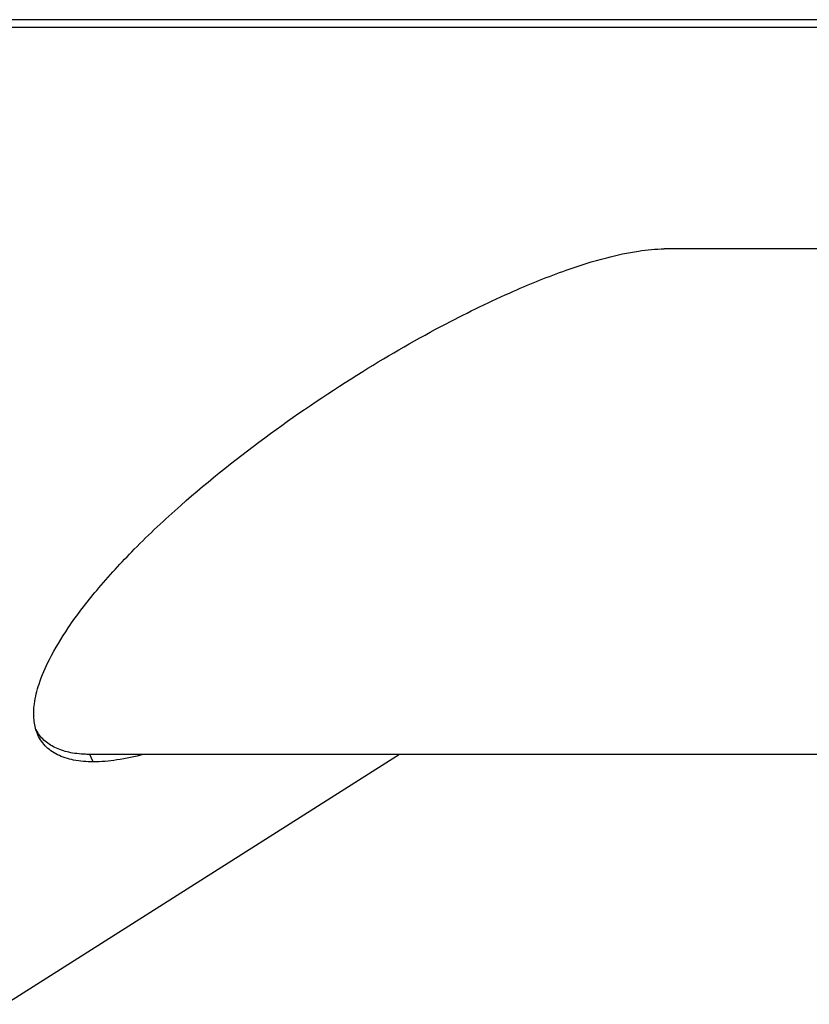
# Model space of a CAD drawing. Units: millimetres. Extents: x 180 to 1917, y 363 to 4029.
# Drawn here: x 1122 to 1301, y 2067 to 2290 of the extents above; entities that cross this region are included whole.
import ezdxf

# ---------------------------------------------------------------- set-up
doc = ezdxf.new("R2010")
doc.units = ezdxf.units.MM
doc.header["$LTSCALE"] = 20

msp = doc.modelspace()

# ---------------------------------------------------------------- linework, layer by layer
at = {"linetype": 'Continuous'}
for p, q in [((1381.43, 2290.01), (900.09, 2290.01)), ((900.09, 2288.32), (1374.53, 2288.32)), ((1323.09, 2238.16), (1267.96, 2238.16)), ((1208.06, 2123.86), (1119.03, 2067.32)), ((1323.09, 2123.86), (1137.24, 2123.86)), ((1138.8, 2122.16), (1138.04, 2123.85))]:
    msp.add_line(p, q, dxfattribs=at)
for centre, radius, start, end in [((1133.74, 2133.57), 8.91, 206.9761, 212.568), ((1138.03, 2153.75), 29.89, 270.0101, 271.5991)]:
    msp.add_arc(centre, radius, start, end, dxfattribs=at)
for points, knots in [([(1158.6, 2180.16), (1165.1, 2185.9), (1178.48, 2196.53), (1198.66, 2210.1), (1217.13, 2220.71), (1232.54, 2228.22), (1244.71, 2233.13), (1254.18, 2236.12), (1261.62, 2237.74), (1266.02, 2238.16), (1267.96, 2238.16)], [0, 0, 0, 0, 0.207446, 0.408136, 0.581207, 0.716372, 0.818087, 0.894777, 0.953633, 1, 1, 1, 1]), ([(1126.1, 2128.69), (1125.72, 2129.63), (1125.24, 2131.83), (1125.39, 2135.62), (1126.56, 2140.26), (1129.09, 2146.07), (1133.43, 2153.21), (1139.87, 2161.56), (1148.4, 2170.8), (1154.99, 2176.98), (1158.6, 2180.16)], [0, 0, 0, 0, 0.047886, 0.105325, 0.177986, 0.27331, 0.404682, 0.572726, 0.771942, 1, 1, 1, 1]), ([(1138.8, 2122.16), (1137.3, 2122.16), (1134.52, 2122.37), (1130.74, 2123.54), (1127.77, 2125.64), (1126.51, 2127.63), (1126.1, 2128.69)], [0, 0, 0, 0, 0.295345, 0.548453, 0.774967, 1, 1, 1, 1]), ([(1138.04, 2123.85), (1136.73, 2123.85), (1134.28, 2124.01), (1130.9, 2124.9), (1128.13, 2126.45), (1126.76, 2127.95), (1126.24, 2128.77)], [0, 0, 0, 0, 0.294452, 0.551047, 0.780805, 1, 1, 1, 1]), ([(1150.24, 2123.86), (1148.23, 2123.33), (1144.45, 2122.51), (1140.58, 2122.16), (1138.8, 2122.16)], [0, 0, 0, 0, 0.537398, 1, 1, 1, 1])]:
    msp.add_open_spline(points, degree=3, knots=knots, dxfattribs=at)

doc.saveas('drawing.dxf')
